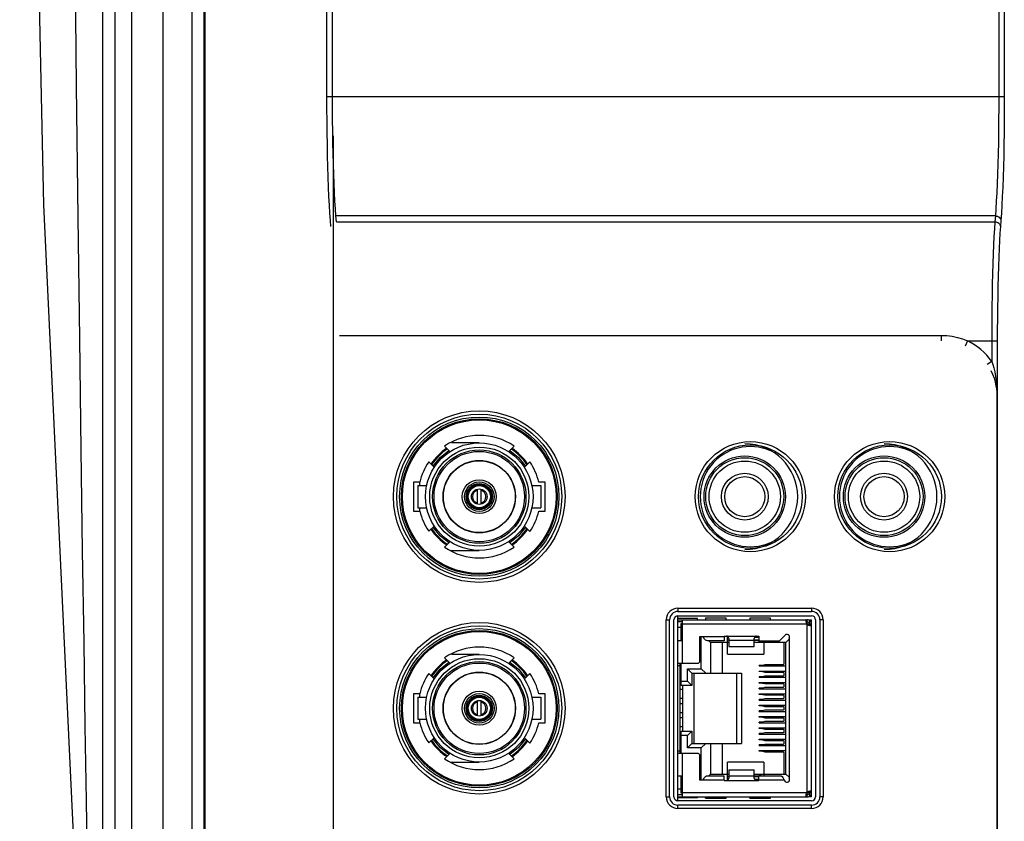
# Model space of a CAD drawing. Units: millimetres. Extents: x 40 to 537, y 43 to 385.
# Drawn here: x 304 to 322, y 181 to 196 of the extents above; entities that cross this region are included whole.
import ezdxf

# ---------------------------------------------------------------- set-up
doc = ezdxf.new("R2010")
doc.units = ezdxf.units.MM
doc.header["$LTSCALE"] = 32.67
doc.layers.get('0').update_dxf_attribs({"linetype": 'CONTINUOUS'})

msp = doc.modelspace()

# ---------------------------------------------------------------- linework, layer by layer
at = {"color": 7, "linetype": 'CONTINUOUS'}
for p, q in [((306.9702, 118.1462), (306.9702, 232.5462)), ((305.3702, 123.6379), (305.3702, 231.893)), ((305.5914, 120.6711), (305.5914, 231.9043)), ((305.8896, 118.6836), (305.8896, 230.3462)), ((306.4515, 118.1734), (306.4515, 230.3462)), ((307.1869, 124.1316), (307.1869, 229.5609)), ((307.2016, 229.5462), (307.2016, 124.1462)), ((309.3914, 194.3667), (309.3914, 197.3072)), ((321.5489, 197.3072), (321.5489, 194.3667)), ((309.4913, 194.3667), (309.4913, 197.1495)), ((321.4491, 197.1495), (321.4491, 194.3667)), ((321.5489, 194.3667), (309.3914, 194.3667)), ((309.4998, 193.6673), (309.4998, 136.0252)), ((309.4606, 192.039), (309.4526, 192.144)), ((321.3879, 192.2263), (309.5524, 192.2263)), ((309.5604, 192.1214), (309.5524, 192.2263)), ((309.5604, 192.1214), (321.3799, 192.1214)), ((321.3879, 192.2263), (321.3799, 192.1214)), ((321.4878, 192.144), (321.4798, 192.039)), ((309.6169, 190.0824), (320.4182, 190.0824)), ((320.4182, 190.0824), (320.5147, 190.0783)), ((320.4182, 190.0824), (320.4182, 189.9863)), ((320.5147, 190.0783), (320.6115, 190.066)), ((320.8892, 189.981), (320.8466, 189.8905)), ((320.8892, 189.981), (321.4232, 189.981)), ((321.3233, 189.981), (321.3233, 189.6155)), ((321.4232, 189.981), (321.4232, 137.0595)), ((321.3233, 189.6155), (321.2414, 189.5581)), ((321.3233, 189.6155), (321.3412, 189.5609)), ((321.3063, 189.4511), (321.3375, 189.3845)), ((321.4196, 188.981), (321.4159, 188.981)), ((321.4159, 188.981), (321.4159, 137.1249)), ((321.4196, 188.981), (321.4196, 137.1249)), ((311.5037, 188.0925), (311.6049, 187.9914)), ((312.1252, 188.1512), (311.6247, 188.1512)), ((312.6487, 187.9906), (312.7506, 188.0925)), ((311.2966, 187.734), (311.4239, 187.8896)), ((311.4239, 187.8896), (311.5798, 188.0164)), ((312.6737, 188.0156), (312.8295, 187.8885)), ((312.8295, 187.8885), (312.9565, 187.7328)), ((311.2199, 187.8107), (311.3216, 187.709)), ((312.9315, 187.7078), (313.0324, 187.8087)), ((310.9452, 187.4463), (310.9452, 186.9263)), ((311.0571, 187.4462), (310.9452, 187.4462)), ((311.0232, 187.3842), (311.1807, 187.3842)), ((311.0232, 187.3842), (311.0232, 186.9882)), ((311.0502, 187.4462), (311.0502, 187.3842)), ((313.0696, 187.3842), (313.2272, 187.3842)), ((313.3052, 187.4462), (313.1948, 187.4462)), ((313.2272, 187.3842), (313.2272, 186.9882)), ((313.3052, 186.9263), (313.3052, 187.4463)), ((312.0952, 187.0495), (312.0952, 187.323)), ((312.1552, 187.323), (312.1552, 187.0495)), ((311.0232, 186.9882), (311.1807, 186.9882)), ((311.0502, 186.9882), (311.0502, 186.9262)), ((313.0696, 186.9882), (313.2272, 186.9882)), ((310.9452, 186.9262), (311.0576, 186.9262)), ((313.1952, 186.9262), (313.3052, 186.9262)), ((311.2199, 186.5638), (311.32, 186.664)), ((311.4218, 186.483), (311.295, 186.6389)), ((312.9565, 186.6377), (312.8295, 186.4819)), ((312.9315, 186.6627), (313.0324, 186.5618)), ((311.5774, 186.3557), (311.4218, 186.483)), ((312.8295, 186.4819), (312.6737, 186.3549)), ((311.5017, 186.28), (311.6025, 186.3807)), ((312.6487, 186.3799), (312.7486, 186.28)), ((311.6227, 186.2212), (312.1252, 186.2212)), ((315.6902, 185.1846), (318.0902, 185.1846)), ((315.6902, 185.1846), (315.6902, 185.1247)), ((315.6902, 185.1247), (318.0902, 185.1247)), ((315.6902, 185.0462), (318.0902, 185.0462)), ((315.6902, 181.7262), (315.6902, 185.0462)), ((318.0902, 185.1846), (318.0902, 185.1247)), ((315.4818, 184.9762), (315.5417, 184.9762)), ((315.4818, 181.7962), (315.4818, 184.9762)), ((315.5417, 181.7962), (315.5417, 184.9762)), ((315.6202, 181.7962), (315.6202, 184.9762)), ((316.0402, 184.9962), (315.6902, 184.9962)), ((315.6902, 184.9762), (318.0102, 184.9762)), ((315.7702, 184.9362), (315.6902, 184.9362)), ((315.7502, 184.9102), (315.7702, 184.9102)), ((315.7502, 184.5962), (315.7502, 184.9102)), ((315.7702, 184.1962), (315.7702, 184.9762)), ((318.0042, 184.8962), (315.7702, 184.8962)), ((316.0402, 184.9762), (316.0402, 184.9962)), ((316.5542, 185.0017), (316.1842, 185.0017)), ((316.1842, 185.0017), (316.1842, 184.9762)), ((316.5542, 184.9762), (316.5542, 185.0017)), ((317.3542, 185.0017), (316.9842, 185.0017)), ((316.9842, 185.0017), (316.9842, 184.9762)), ((317.3542, 184.9762), (317.3542, 185.0017)), ((317.9848, 184.9619), (317.987, 184.9426)), ((317.987, 184.9426), (317.9932, 184.9202)), ((317.9887, 184.9362), (318.0102, 184.9362)), ((317.9918, 184.9362), (317.989, 184.9352)), ((317.9918, 184.9362), (317.9918, 184.9762)), ((317.9932, 184.9202), (318.0042, 184.8962)), ((318.0102, 184.9344), (318.0048, 184.9354)), ((318.008, 184.9245), (318.0102, 184.9245)), ((318.0102, 184.9362), (318.0102, 184.9762)), ((318.0102, 184.9245), (318.0102, 184.9344)), ((318.0102, 184.8902), (318.0342, 184.8792)), ((318.0102, 181.8822), (318.0102, 184.8902)), ((318.0492, 184.8751), (318.0502, 184.8779)), ((318.0502, 184.9762), (318.0902, 184.9762)), ((318.0502, 184.9762), (318.0502, 184.8779)), ((318.0902, 184.9462), (318.0502, 184.9462)), ((318.0902, 184.8962), (318.0502, 184.8962)), ((318.0902, 184.8779), (318.0502, 184.8779)), ((318.0902, 181.7962), (318.0902, 184.9762)), ((318.1602, 184.9762), (318.1602, 181.7962)), ((318.2986, 184.9762), (318.2386, 184.9762)), ((318.2386, 184.9762), (318.2386, 181.7962)), ((318.2986, 184.9762), (318.2986, 181.7962)), ((315.7502, 184.8362), (315.6902, 184.8362)), ((315.7702, 184.8502), (315.7502, 184.8502)), ((316.5217, 184.6816), (317.1415, 184.6816)), ((316.5217, 184.6816), (316.5217, 184.5966)), ((317.1415, 184.6816), (317.1415, 184.5902)), ((317.506, 184.5902), (317.6157, 184.7)), ((315.7702, 184.5962), (315.6902, 184.5962)), ((316.0862, 184.6766), (316.5217, 184.6766)), ((316.0862, 184.2362), (316.0862, 184.6766)), ((316.1092, 184.0962), (316.1092, 184.6766)), ((316.5217, 184.5966), (316.2198, 184.5966)), ((316.2742, 184.5692), (316.2468, 184.5966)), ((316.5802, 184.5692), (316.2742, 184.5692)), ((316.2742, 184.5692), (316.2742, 184.0162)), ((316.4922, 184.0162), (316.4922, 184.5692)), ((316.5802, 184.3562), (316.5802, 184.6772)), ((316.5998, 184.6562), (316.5802, 184.6562)), ((316.5802, 184.6162), (316.603, 184.6162)), ((316.603, 184.5662), (316.5802, 184.5662)), ((316.603, 184.6416), (316.603, 184.4937)), ((317.0602, 184.6013), (316.603, 184.6013)), ((317.0602, 184.4937), (317.0602, 184.6416)), ((317.0602, 184.6162), (317.1415, 184.6162)), ((317.1415, 184.6062), (317.0602, 184.6062)), ((317.2302, 184.5662), (317.0602, 184.5662)), ((317.1415, 184.6562), (317.0634, 184.6562)), ((317.506, 184.5902), (317.1415, 184.5902)), ((317.1502, 184.5662), (317.1502, 184.5902)), ((317.1502, 184.5762), (317.1702, 184.5762)), ((317.1702, 184.5762), (317.1702, 184.5902)), ((317.2302, 184.5902), (317.2302, 184.3562)), ((317.6302, 184.5692), (317.2302, 184.5692)), ((317.5902, 184.5692), (317.5902, 184.1772)), ((317.6302, 184.5662), (317.5902, 184.5662)), ((317.6302, 184.5692), (317.6862, 184.6252)), ((317.6302, 182.2032), (317.6302, 184.5692)), ((317.6862, 184.6455), (317.6862, 182.127)), ((312.1252, 184.3512), (311.6247, 184.3512)), ((316.5802, 184.3562), (317.2302, 184.3562)), ((316.603, 184.496), (317.0602, 184.496)), ((316.603, 184.4937), (317.0602, 184.4937)), ((311.4239, 184.0896), (311.5798, 184.2164)), ((311.5037, 184.2925), (311.6049, 184.1914)), ((312.6487, 184.1906), (312.7506, 184.2925)), ((312.6737, 184.2156), (312.8295, 184.0885)), ((315.6902, 184.1962), (316.0462, 184.1962)), ((315.6902, 184.1562), (315.7302, 184.1562)), ((315.7302, 182.5762), (315.7302, 184.1962)), ((315.7502, 183.7952), (315.7502, 184.1962)), ((317.2102, 184.1562), (317.1502, 184.1562)), ((317.1502, 184.1462), (317.1502, 184.1562)), ((317.2502, 184.1672), (317.2102, 184.1562)), ((317.5802, 184.1672), (317.2502, 184.1672)), ((317.5902, 184.1772), (317.5802, 184.1672)), ((311.2199, 184.0107), (311.3216, 183.909)), ((311.2966, 183.934), (311.4239, 184.0896)), ((312.8295, 184.0885), (312.9565, 183.9328)), ((312.9315, 183.9078), (313.0324, 184.0087)), ((315.7502, 184.0672), (315.7302, 184.0672)), ((315.7502, 183.9752), (315.7302, 183.9752)), ((315.8622, 184.0962), (316.1092, 184.0962)), ((315.9422, 184.0162), (315.8622, 184.0962)), ((315.8622, 183.8752), (315.8622, 184.0962)), ((315.9422, 184.0162), (316.8302, 184.0162)), ((315.9422, 184.0162), (315.9422, 183.7952)), ((315.9822, 182.7562), (315.9822, 184.0162)), ((316.1892, 184.0162), (316.1092, 184.0962)), ((316.7502, 182.7562), (316.7502, 184.0162)), ((316.8302, 184.0162), (316.8302, 182.7562)), ((317.1502, 184.1462), (317.6302, 184.1462)), ((317.1502, 184.0542), (317.6302, 184.0542)), ((317.1502, 184.0442), (317.1502, 184.0542)), ((317.2102, 184.0442), (317.1502, 184.0442)), ((317.2102, 184.0442), (317.2502, 184.0332)), ((317.2502, 184.0332), (317.5802, 184.0332)), ((317.5802, 184.0332), (317.5902, 184.0232)), ((317.5902, 183.9732), (317.5802, 183.9632)), ((317.5902, 184.0232), (317.5902, 183.9732)), ((315.7502, 183.8132), (315.7302, 183.8132)), ((315.7502, 183.8752), (315.8622, 183.8752)), ((315.9422, 183.7952), (315.8622, 183.8752)), ((317.2102, 183.9522), (317.1502, 183.9522)), ((317.1502, 183.9422), (317.1502, 183.9522)), ((317.1502, 183.9422), (317.6302, 183.9422)), ((317.1502, 183.8502), (317.6302, 183.8502)), ((317.1502, 183.8402), (317.1502, 183.8502)), ((317.2102, 183.8402), (317.1502, 183.8402)), ((317.2502, 183.9632), (317.2102, 183.9522)), ((317.2102, 183.8402), (317.2502, 183.8292)), ((317.5802, 183.9632), (317.2502, 183.9632)), ((317.2502, 183.8292), (317.5802, 183.8292)), ((317.5802, 183.8292), (317.5902, 183.8192)), ((317.5902, 183.8192), (317.5902, 183.7692)), ((310.9452, 183.6463), (310.9452, 183.1263)), ((311.0571, 183.6462), (310.9452, 183.6462)), ((311.0502, 183.6462), (311.0502, 183.5842)), ((313.3052, 183.6462), (313.1948, 183.6462)), ((313.3052, 183.1263), (313.3052, 183.6463)), ((315.7802, 183.7212), (315.7302, 183.7212)), ((315.9422, 183.7952), (315.7502, 183.7952)), ((315.7802, 182.9772), (315.7802, 183.7952)), ((317.2102, 183.7482), (317.1502, 183.7482)), ((317.1502, 183.7382), (317.1502, 183.7482)), ((317.1502, 183.7382), (317.6302, 183.7382)), ((317.1502, 183.6462), (317.6302, 183.6462)), ((317.1502, 183.6362), (317.1502, 183.6462)), ((317.2102, 183.6362), (317.1502, 183.6362)), ((317.2502, 183.7592), (317.2102, 183.7482)), ((317.2102, 183.6362), (317.2502, 183.6252)), ((317.5802, 183.7592), (317.2502, 183.7592)), ((317.2502, 183.6252), (317.5802, 183.6252)), ((317.5902, 183.7692), (317.5802, 183.7592)), ((317.5802, 183.6252), (317.5902, 183.6152)), ((311.0232, 183.5842), (311.1807, 183.5842)), ((311.0232, 183.5842), (311.0232, 183.1882)), ((312.0952, 183.2495), (312.0952, 183.523)), ((312.1552, 183.523), (312.1552, 183.2495)), ((313.0696, 183.5842), (313.2272, 183.5842)), ((313.2272, 183.5842), (313.2272, 183.1882)), ((315.7802, 183.5592), (315.7302, 183.5592)), ((315.7802, 183.4672), (315.7302, 183.4672)), ((317.2102, 183.5442), (317.1502, 183.5442)), ((317.1502, 183.5342), (317.1502, 183.5442)), ((317.1502, 183.5342), (317.6302, 183.5342)), ((317.2502, 183.5552), (317.2102, 183.5442)), ((317.5802, 183.5552), (317.2502, 183.5552)), ((317.5902, 183.5652), (317.5802, 183.5552)), ((317.5902, 183.6152), (317.5902, 183.5652)), ((315.7802, 183.3052), (315.7302, 183.3052)), ((317.1502, 183.4422), (317.6302, 183.4422)), ((317.1502, 183.4322), (317.1502, 183.4422)), ((317.2102, 183.4322), (317.1502, 183.4322)), ((317.2102, 183.3402), (317.1502, 183.3402)), ((317.1502, 183.3302), (317.1502, 183.3402)), ((317.1502, 183.3302), (317.6302, 183.3302)), ((317.2102, 183.4322), (317.2502, 183.4212)), ((317.2502, 183.3512), (317.2102, 183.3402)), ((317.2502, 183.4212), (317.5802, 183.4212)), ((317.5802, 183.3512), (317.2502, 183.3512)), ((317.5802, 183.4212), (317.5902, 183.4112)), ((317.5902, 183.3612), (317.5802, 183.3512)), ((317.5902, 183.4112), (317.5902, 183.3612)), ((310.9452, 183.1262), (311.0576, 183.1262)), ((311.0232, 183.1882), (311.1807, 183.1882)), ((311.0502, 183.1882), (311.0502, 183.1262)), ((313.0696, 183.1882), (313.2272, 183.1882)), ((313.1952, 183.1262), (313.3052, 183.1262)), ((315.7802, 183.2132), (315.7302, 183.2132)), ((317.1502, 183.2382), (317.6302, 183.2382)), ((317.1502, 183.2282), (317.1502, 183.2382)), ((317.2102, 183.2282), (317.1502, 183.2282)), ((317.2102, 183.1362), (317.1502, 183.1362)), ((317.1502, 183.1262), (317.1502, 183.1362)), ((317.1502, 183.1262), (317.6302, 183.1262)), ((317.2102, 183.2282), (317.2502, 183.2172)), ((317.2502, 183.1472), (317.2102, 183.1362)), ((317.2502, 183.2172), (317.5802, 183.2172)), ((317.5802, 183.1472), (317.2502, 183.1472)), ((317.5802, 183.2172), (317.5902, 183.2072)), ((317.5902, 183.1572), (317.5802, 183.1472)), ((317.5902, 183.2072), (317.5902, 183.1572)), ((315.7802, 183.0512), (315.7302, 183.0512)), ((315.7502, 182.9592), (315.7302, 182.9592)), ((315.7502, 182.9772), (315.9422, 182.9772)), ((315.7502, 182.5762), (315.7502, 182.9772)), ((315.9422, 182.9772), (315.8622, 182.8972)), ((315.9422, 182.9772), (315.9422, 182.7562)), ((317.1502, 183.0342), (317.6302, 183.0342)), ((317.1502, 183.0242), (317.1502, 183.0342)), ((317.2102, 183.0242), (317.1502, 183.0242)), ((317.2102, 182.9322), (317.1502, 182.9322)), ((317.1502, 182.9222), (317.1502, 182.9322)), ((317.1502, 182.9222), (317.6302, 182.9222)), ((317.2102, 183.0242), (317.2502, 183.0132)), ((317.2502, 182.9432), (317.2102, 182.9322)), ((317.2502, 183.0132), (317.5802, 183.0132)), ((317.5802, 182.9432), (317.2502, 182.9432)), ((317.5802, 183.0132), (317.5902, 183.0032)), ((317.5902, 182.9532), (317.5802, 182.9432)), ((317.5902, 183.0032), (317.5902, 182.9532)), ((311.2199, 182.7638), (311.32, 182.864)), ((311.4218, 182.683), (311.295, 182.8389)), ((312.9565, 182.8377), (312.8295, 182.6819)), ((312.9315, 182.8627), (313.0324, 182.7618)), ((315.7502, 182.7972), (315.7302, 182.7972)), ((315.8622, 182.8972), (315.7502, 182.8972)), ((315.8622, 182.6762), (315.8622, 182.8972)), ((315.9422, 182.7562), (315.8622, 182.6762)), ((315.9422, 182.7562), (316.8302, 182.7562)), ((316.1892, 182.7562), (316.1092, 182.6762)), ((316.2742, 182.7562), (316.2742, 182.2032)), ((316.4922, 182.2032), (316.4922, 182.7562)), ((317.1502, 182.8302), (317.6302, 182.8302)), ((317.1502, 182.8202), (317.1502, 182.8302)), ((317.2102, 182.8202), (317.1502, 182.8202)), ((317.2102, 182.8202), (317.2502, 182.8092)), ((317.2502, 182.7392), (317.2102, 182.7282)), ((317.2502, 182.8092), (317.5802, 182.8092)), ((317.5802, 182.7392), (317.2502, 182.7392)), ((317.5802, 182.8092), (317.5902, 182.7992)), ((317.5902, 182.7492), (317.5802, 182.7392)), ((317.5902, 182.7992), (317.5902, 182.7492)), ((311.5774, 182.5557), (311.4218, 182.683)), ((311.5017, 182.48), (311.6025, 182.5807)), ((312.6487, 182.5799), (312.7486, 182.48)), ((312.8295, 182.6819), (312.6737, 182.5549)), ((315.7302, 182.6162), (315.6902, 182.6162)), ((316.0462, 182.5762), (315.6902, 182.5762)), ((315.7502, 182.7052), (315.7302, 182.7052)), ((315.7702, 181.7962), (315.7702, 182.5762)), ((316.1092, 182.6762), (315.8622, 182.6762)), ((316.1092, 182.0958), (316.1092, 182.6762)), ((317.2102, 182.7282), (317.1502, 182.7282)), ((317.1502, 182.7182), (317.1502, 182.7282)), ((317.1502, 182.7182), (317.6302, 182.7182)), ((317.1502, 182.6262), (317.6302, 182.6262)), ((317.1502, 182.6162), (317.1502, 182.6262)), ((317.2102, 182.6162), (317.1502, 182.6162)), ((317.2102, 182.6162), (317.2502, 182.6052)), ((317.2502, 182.6052), (317.5802, 182.6052)), ((317.5802, 182.6052), (317.5902, 182.5952)), ((317.5902, 182.5952), (317.5902, 182.2032)), ((311.6227, 182.4212), (312.1252, 182.4212)), ((316.0862, 182.0958), (316.0862, 182.5362)), ((317.2302, 182.4162), (316.5802, 182.4162)), ((316.5802, 182.0953), (316.5802, 182.4162)), ((317.2302, 182.4162), (317.2302, 182.1758)), ((316.5802, 182.2062), (316.603, 182.2062)), ((316.603, 182.2788), (317.0602, 182.2788)), ((316.603, 182.2788), (316.603, 182.1308)), ((317.0602, 182.2765), (316.603, 182.2765)), ((317.0602, 182.1308), (317.0602, 182.2788)), ((317.0602, 182.2062), (317.2302, 182.2062)), ((317.1502, 182.2062), (317.1502, 182.1758)), ((317.5902, 182.2062), (317.6302, 182.2062)), ((315.6902, 182.1762), (315.7702, 182.1762)), ((315.7502, 181.8622), (315.7502, 182.1762)), ((316.5217, 182.0958), (316.0862, 182.0958)), ((316.2198, 182.1758), (316.5217, 182.1758)), ((316.2742, 182.2032), (316.2468, 182.1758)), ((316.2742, 182.2032), (316.5802, 182.2032)), ((316.5217, 182.0908), (316.5217, 182.1758)), ((316.5217, 182.0908), (317.1415, 182.0908)), ((316.603, 182.1562), (316.5802, 182.1562)), ((316.5802, 182.1162), (316.5998, 182.1162)), ((316.603, 182.1712), (317.0602, 182.1712)), ((317.1415, 182.1662), (317.0602, 182.1662)), ((317.1415, 182.1562), (317.0602, 182.1562)), ((317.0634, 182.1162), (317.1415, 182.1162)), ((317.1415, 182.1758), (317.5341, 182.1758)), ((317.1415, 182.0908), (317.1415, 182.1758)), ((317.5974, 182.0958), (317.1415, 182.0958)), ((317.1502, 182.1962), (317.1702, 182.1962)), ((317.1702, 182.1962), (317.1702, 182.1758)), ((317.2302, 182.2032), (317.6302, 182.2032)), ((317.5974, 182.0958), (317.6118, 182.077)), ((317.6862, 182.1472), (317.6302, 182.2032)), ((315.7502, 181.9362), (315.6902, 181.9362)), ((315.7502, 181.9222), (315.7702, 181.9222)), ((315.7702, 181.8622), (315.7502, 181.8622)), ((315.7702, 181.8762), (318.0042, 181.8762)), ((318.0042, 181.8762), (317.9931, 181.8522)), ((318.0024, 181.856), (318.001, 181.8639)), ((318.008, 181.848), (318.0024, 181.856)), ((318.0502, 181.8946), (318.0492, 181.8974)), ((318.0502, 181.8977), (318.0502, 181.7962)), ((318.0502, 181.8946), (318.0902, 181.8946)), ((318.0502, 181.8762), (318.0902, 181.8762)), ((318.0759, 181.9016), (318.0566, 181.8994)), ((315.4818, 181.7962), (315.5417, 181.7962)), ((315.6902, 181.8362), (315.7702, 181.8362)), ((315.6902, 181.7962), (318.0102, 181.7962)), ((316.0402, 181.7762), (315.6902, 181.7762)), ((318.0902, 181.7262), (315.6902, 181.7262)), ((316.0402, 181.7763), (316.0402, 181.7962)), ((316.1842, 181.7708), (316.1842, 181.7962)), ((316.1842, 181.7708), (316.5542, 181.7708)), ((316.5542, 181.7708), (316.5542, 181.7962)), ((316.9842, 181.7708), (316.9842, 181.7962)), ((316.9842, 181.7708), (317.3542, 181.7708)), ((317.3542, 181.7708), (317.3542, 181.7962)), ((317.989, 181.8372), (317.9918, 181.8362)), ((317.9918, 181.8362), (318.0102, 181.8362)), ((317.9918, 181.7962), (317.9918, 181.8362)), ((318.0048, 181.8371), (318.0102, 181.8381)), ((318.0102, 181.848), (318.008, 181.848)), ((318.0102, 181.7962), (318.0102, 181.848)), ((318.0502, 181.8262), (318.0902, 181.8262)), ((318.0902, 181.7962), (318.0502, 181.7962)), ((318.2986, 181.7962), (318.2386, 181.7962)), ((318.0902, 181.6478), (315.6902, 181.6478)), ((315.6902, 181.5879), (315.6902, 181.6478)), ((318.0902, 181.5879), (315.6902, 181.5879)), ((318.0902, 181.5879), (318.0902, 181.6478))]:
    msp.add_line(p, q, dxfattribs=at)
for points in [[(303.9577, 231.8291), (303.8762, 212.2417), (304.303, 192.4267), (305.2264, 172.8818)], [(305.0749, 181.7227), (305.0538, 183.0675), (305.0309, 184.5604), (305.0063, 186.2106), (304.9803, 188.0282), (304.953, 190.0224), (304.925, 192.2001), (304.8967, 194.5573), (304.8692, 197.068)], [(309.4526, 192.144), (309.4435, 192.2739), (309.435, 192.4181), (309.427, 192.5752), (309.4198, 192.7441), (309.4133, 192.9234), (309.4076, 193.1118), (309.4027, 193.3084), (309.3987, 193.512), (309.3955, 193.7214), (309.3932, 193.9349), (309.3919, 194.1507), (309.3914, 194.3667)], [(309.5524, 192.2263), (309.5434, 192.3514), (309.5348, 192.4902), (309.5269, 192.6416), (309.5197, 192.8042), (309.5132, 192.9768), (309.5075, 193.1583), (309.5026, 193.3476), (309.4985, 193.5436), (309.4954, 193.7453), (309.4931, 193.9509), (309.4917, 194.1586), (309.4913, 194.3667)], [(321.4491, 194.3667), (321.4486, 194.1586), (321.4472, 193.9509), (321.445, 193.7453), (321.4418, 193.5436), (321.4377, 193.3476), (321.4329, 193.1583), (321.4272, 192.9768), (321.4207, 192.8042), (321.4134, 192.6416), (321.4055, 192.4902), (321.397, 192.3514), (321.3879, 192.2263)], [(321.5489, 194.3667), (321.5485, 194.1507), (321.5471, 193.9349), (321.5448, 193.7214), (321.5417, 193.512), (321.5376, 193.3084), (321.5327, 193.1118), (321.527, 192.9234), (321.5205, 192.7441), (321.5133, 192.5752), (321.5054, 192.4181), (321.4968, 192.2739), (321.4878, 192.144)], [(321.3799, 192.1214), (321.3715, 191.9958), (321.3636, 191.8569), (321.3563, 191.7058), (321.3496, 191.5434), (321.3436, 191.3709), (321.3383, 191.1894), (321.3338, 191.0001), (321.33, 190.8041), (321.3271, 190.6028), (321.325, 190.3975), (321.3237, 190.1897), (321.3233, 189.981)], [(321.3799, 192.1213), (321.3991, 192.1194), (321.4175, 192.1144), (321.4345, 192.1066), (321.4495, 192.0964), (321.462, 192.084), (321.4714, 192.07), (321.4774, 192.0548), (321.4798, 192.039)], [(321.3879, 192.2263), (321.407, 192.2243), (321.4254, 192.2194), (321.4425, 192.2116), (321.4575, 192.2014), (321.4699, 192.189), (321.4793, 192.1749), (321.4854, 192.1598), (321.4878, 192.144)], [(321.4798, 192.039), (321.4714, 191.9183), (321.4635, 191.7848), (321.4561, 191.6395), (321.4494, 191.4833), (321.4434, 191.3174), (321.4382, 191.1429), (321.4336, 190.9609), (321.4299, 190.7724), (321.427, 190.5789), (321.4248, 190.3815), (321.4236, 190.1817), (321.4232, 189.981)], [(320.6115, 190.066), (320.707, 190.0455), (320.8, 190.0169), (320.8892, 189.981)], [(321.3412, 189.5609), (321.3589, 189.4978), (321.3761, 189.4246), (321.3913, 189.344)], [(321.3375, 189.3845), (321.365, 189.3111), (321.3854, 189.2407), (321.3988, 189.1784), (321.4075, 189.1217), (321.4127, 189.07), (321.4153, 189.0231), (321.416, 188.981)], [(321.3913, 189.344), (321.4025, 189.2666), (321.41, 189.1981), (321.4148, 189.1358), (321.4177, 189.0789), (321.4192, 189.0273), (321.4196, 188.981)], [(317.9918, 184.9762), (317.9863, 184.9723), (317.9848, 184.9619)], [(318.001, 184.9086), (318.0024, 184.9164), (318.008, 184.9245)], [(318.0342, 184.8792), (318.0566, 184.873), (318.0759, 184.8708)], [(318.0759, 184.8708), (318.0862, 184.8724), (318.0902, 184.8779)], [(316.2198, 184.5966), (316.2032, 184.6006), (316.1866, 184.6119), (316.1701, 184.6297), (316.1535, 184.652), (316.137, 184.6766)], [(316.137, 182.0958), (316.1531, 182.1199), (316.1699, 182.1427), (316.1869, 182.1608), (316.2037, 182.1721), (316.2198, 182.1758)], [(317.5341, 182.1758), (317.5467, 182.1719), (317.5594, 182.1605), (317.5721, 182.1428), (317.5847, 182.1205), (317.5974, 182.0958)], [(317.9931, 181.8522), (317.987, 181.8298), (317.9848, 181.8106)], [(318.0566, 181.8994), (318.0341, 181.8933), (318.0102, 181.8822)], [(318.0902, 181.8946), (318.0862, 181.9001), (318.0759, 181.9016)], [(305.1949, 174.6283), (305.178, 175.5836), (305.1677, 176.1762), (305.156, 176.8517), (305.1429, 177.6147), (305.1283, 178.473), (305.1122, 179.4366), (305.0944, 180.5162), (305.0749, 181.7227)], [(317.9848, 181.8106), (317.9863, 181.8002), (317.9918, 181.7962)]]:
    msp.add_lwpolyline(points, dxfattribs=at)
for centre, radius in [((312.1252, 187.1862), 1.54), ((312.1252, 187.1862), 1.48), ((312.1252, 187.1862), 1.43), ((312.1252, 187.1862), 1.398), ((312.1252, 187.1862), 1.38), ((312.1252, 187.1862), 0.965), ((312.1252, 187.1862), 0.89), ((316.9902, 187.1862), 0.9884), ((316.9902, 187.1862), 0.9285), ((319.4902, 187.1862), 0.9884), ((319.4902, 187.1862), 0.9285), ((312.1252, 187.1862), 0.838), ((312.1252, 187.1862), 0.812), ((316.8902, 187.1862), 0.73), ((316.8902, 187.1862), 0.7), ((319.3902, 187.1862), 0.73), ((319.3902, 187.1862), 0.7), ((312.1252, 187.1862), 0.65), ((312.1252, 187.1862), 0.645), ((316.8902, 187.1862), 0.64), ((319.3902, 187.1862), 0.64), ((316.8902, 187.1862), 0.42), ((316.8902, 187.1862), 0.36), ((319.3902, 187.1862), 0.42), ((319.3902, 187.1862), 0.36), ((312.1252, 187.1862), 0.305), ((312.1252, 187.1862), 0.265), ((312.1252, 187.1862), 0.235), ((312.1252, 187.1862), 0.219), ((312.1252, 187.1862), 0.2), ((312.1252, 187.1862), 0.14), ((312.1252, 183.3862), 1.54), ((312.1252, 183.3862), 1.48), ((312.1252, 183.3862), 1.43), ((312.1252, 183.3862), 1.398), ((312.1252, 183.3862), 1.38), ((312.1252, 183.3862), 0.965), ((312.1252, 183.3862), 0.89), ((312.1252, 183.3862), 0.838), ((312.1252, 183.3862), 0.812), ((312.1252, 183.3862), 0.65), ((312.1252, 183.3862), 0.645), ((312.1252, 183.3862), 0.305), ((312.1252, 183.3862), 0.265), ((312.1252, 183.3862), 0.235), ((312.1252, 183.3862), 0.219), ((312.1252, 183.3862), 0.2), ((312.1252, 183.3862), 0.14)]:
    msp.add_circle(centre, radius, dxfattribs=at)
for centre, radius, start, end in [((320.4182, 188.981), 1.1054, 35.03337, 64.77854), ((312.1272, 187.1862), 1.1, 55.47568, 124.52432), ((312.1262, 187.1862), 1.047, 123.94833, 145.97283), ((312.1262, 187.1862), 1.0297, 123.76003, 146.15975), ((312.1262, 187.1862), 1.0297, 33.76003, 56.15975), ((312.1262, 187.1862), 1.047, 33.94833, 55.97283), ((316.9902, 187.1862), 0.9, 66.11107, 293.88891), ((316.8902, 187.1862), 0.95, 270, 90), ((319.4902, 187.1862), 0.9, 66.11107, 293.88891), ((319.3902, 187.1862), 0.95, 270, 90), ((312.1262, 187.1872), 1.1, 145.47568, 166.38158), ((312.1262, 187.1852), 1.1, 13.72563, 34.52432), ((312.1252, 187.1862), 0.12, 104.47751, 255.52249), ((312.1252, 187.1862), 0.12, 284.47751, 75.52249), ((312.1262, 187.1872), 1.1, 193.72563, 214.52432), ((312.1262, 187.1852), 1.1, 325.47568, 346.38158), ((312.1262, 187.1862), 1.047, 213.94833, 235.97283), ((312.1262, 187.1862), 1.0297, 213.76003, 236.15975), ((312.1262, 187.1862), 1.0297, 303.76003, 326.15975), ((312.1262, 187.1862), 1.047, 303.94833, 325.97283), ((312.1252, 187.1862), 1.1, 235.47568, 304.52432), ((315.6902, 184.9762), 0.2084, 90, 180), ((315.6902, 184.9762), 0.1485, 90, 180), ((315.6902, 184.9762), 0.07, 90, 180), ((318.0902, 184.9762), 0.2084, 0, 90), ((318.0902, 184.9762), 0.1485, 360, 90), ((318.0902, 184.9762), 0.07, 0, 90), ((317.9902, 184.8502), 0.06, 26.5666, 82.14551), ((318.061, 184.947), 0.0762, 221.81031, 228.18969), ((318.0102, 184.8962), 0.08, 59.67039, 90), ((318.0102, 184.8962), 0.04, 0, 90), ((316.563, 184.6416), 0.04, 0, 90), ((317.1002, 184.6416), 0.04, 90, 180), ((317.6474, 184.6682), 0.0449, 329.61761, 135), ((312.1272, 183.3862), 1.1, 55.47568, 124.52432), ((312.1262, 183.3862), 1.047, 123.94833, 145.97283), ((312.1262, 183.3862), 1.0297, 123.76003, 146.15975), ((312.1262, 183.3862), 1.0297, 33.76003, 56.15975), ((312.1262, 183.3862), 1.047, 33.94833, 55.97283), ((316.0462, 184.2362), 0.04, 270, 360), ((312.1262, 183.3872), 1.1, 145.47568, 166.38158), ((312.1262, 183.3852), 1.1, 13.72563, 34.52432), ((312.1252, 183.3862), 0.12, 104.47751, 255.52249), ((312.1252, 183.3862), 0.12, 284.47751, 75.52249), ((312.1262, 183.3872), 1.1, 193.72563, 214.52432), ((312.1262, 183.3852), 1.1, 325.47568, 346.38158), ((312.1262, 183.3862), 1.047, 213.94833, 235.97283), ((312.1262, 183.3862), 1.0297, 213.76003, 236.15975), ((312.1262, 183.3862), 1.0297, 303.76003, 326.15975), ((312.1262, 183.3862), 1.047, 303.94833, 325.97283), ((316.0462, 182.5362), 0.04, 0, 90), ((312.1252, 183.3862), 1.1, 235.47568, 304.52432), ((316.563, 182.1308), 0.04, 270, 360), ((317.1002, 182.1308), 0.04, 180, 270), ((317.6474, 182.1043), 0.0449, 217.37768, 30.38239), ((317.9902, 181.9222), 0.06, 277.83742, 333.43059), ((318.061, 181.8254), 0.0762, 131.81031, 138.18969), ((318.0102, 181.8762), 0.04, 270, 360), ((315.6902, 181.7962), 0.2084, 180, 270), ((315.6902, 181.7962), 0.1485, 180, 270), ((315.6902, 181.7962), 0.07, 180, 270), ((318.0102, 181.8762), 0.08, 270, 300.29722), ((318.0902, 181.7962), 0.07, 270, 360), ((318.0902, 181.7962), 0.1485, 270, 360), ((318.0902, 181.7962), 0.2084, 270, 360)]:
    msp.add_arc(centre, radius, start, end, dxfattribs=at)

doc.saveas('drawing.dxf')
